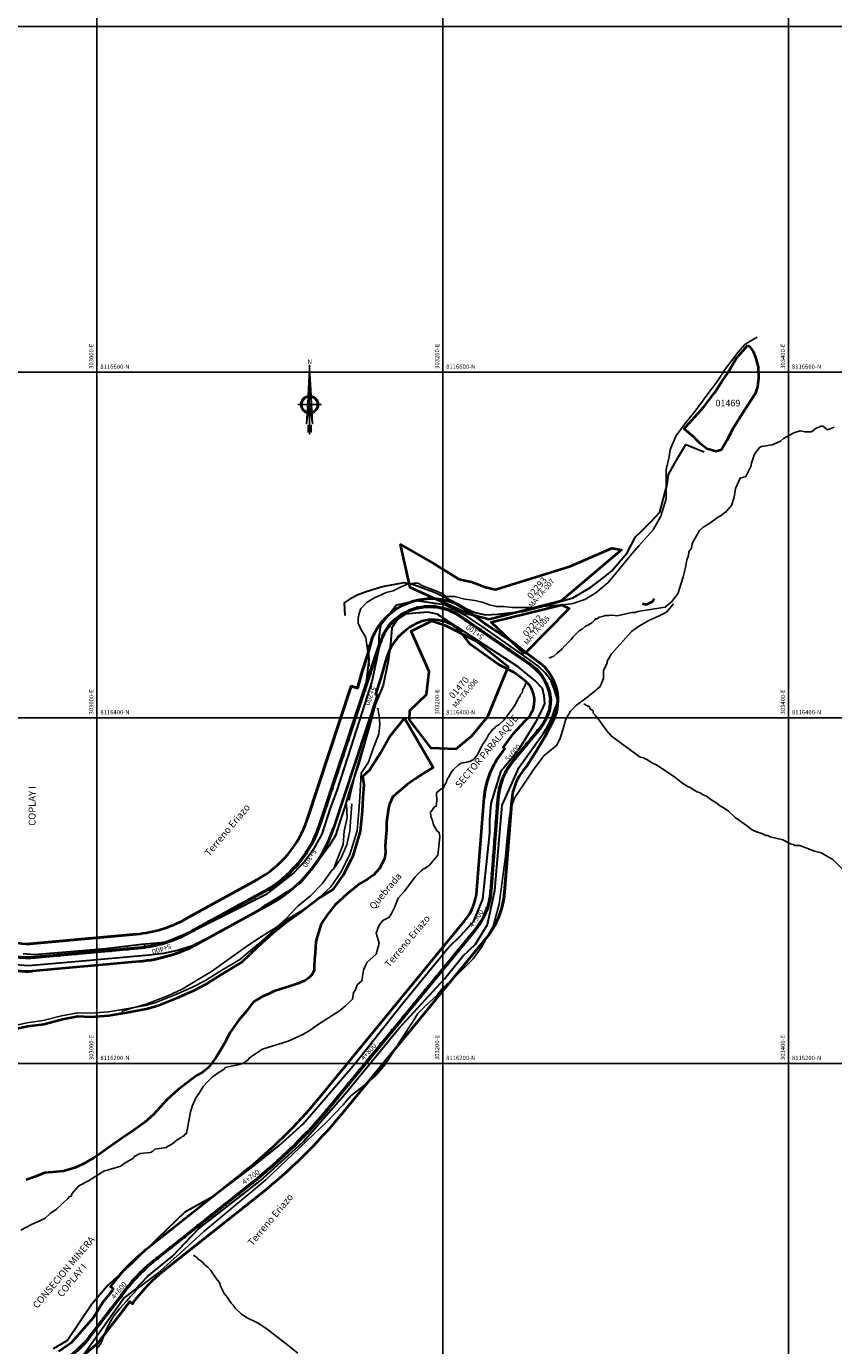
# Model space of a CAD drawing. Units: millimetres. Extents: x 229045 to 314040, y 8105558 to 8185122.
# Drawn here: x 302959 to 303426, y 8116037 to 8116800 of the extents above; entities that cross this region are included whole.
import ezdxf
from ezdxf.enums import TextEntityAlignment as Align

# ---------------------------------------------------------------- set-up
doc = ezdxf.new("R2010")
doc.units = ezdxf.units.MM
for name, color, linetype in [('ACEQUIA', 150, 'Continuous'), ('cgrid', 161, 'Continuous'), ('CODIGO', 181, 'Continuous'), ('coordenada', 161, 'Continuous'), ('ESTACA', 5, 'Continuous'), ('NORTE', 7, 'Continuous'), ('PROGRESIVA', 5, 'Continuous'), ('QUEBRADAS', 150, 'Continuous'), ('TOPONIMIA$GENERA', 7, 'Continuous'), ('U.C.', 1, 'Continuous')]:
    doc.layers.add(name, color=color, linetype=linetype)
for name, color, linetype, lineweight in [('canal', 4, 'Continuous', 30), ('CARRETERA EXISTENTE', 251, 'Continuous', 30), ('CASAS', 7, 'Continuous', 40), ('DERECHO DE VIA', 30, 'Continuous', 40), ('EJE DE LA CARRETERA', 18, 'Continuous', 50), ('LINDERO DEL PREDIO', 3, 'Continuous', 40), ('NOMBRE DE LA CONSECIONES MINERAS', 7, 'Continuous', 0)]:
    doc.layers.add(name, color=color, linetype=linetype, lineweight=lineweight)
doc.styles.add('ARIAL', font='arial.ttf')
doc.styles.add('GAP_E-Arial', font='arial.ttf')
doc.styles.get("Standard").update_dxf_attribs({"font": 'arial.ttf'})

# ---------------------------------------------------------------- blocks, each defined once
blk = doc.blocks.new('NORTE')
h = blk.add_hatch(color=256)
h.paths.add_polyline_path([(1632.77, 664.72), (1632.05, 651.53, -0.04248), (1632.77, 651.59)])
h.paths.add_polyline_path([(1632.77, 664.72), (1632.77, 651.59, -0.04248), (1633.49, 651.53)])
h = blk.add_hatch(color=256)
h.paths.add_polyline_path([(1629.11, 647.31), (1628.49, 647.31, 0.334582), (1631.59, 643.2), (1631.63, 643.84, -0.323811)], flags=17)
h.paths.add_polyline_path([(1632.2, 643.7, -0.040114), (1631.63, 643.84), (1631.59, 643.2, 0.030384), (1632.1, 643.09)])
h.paths.add_polyline_path([(1632.2, 643.7), (1632.1, 643.09, 0.039471), (1632.77, 643.04), (1632.77, 643.66, -0.039471)])
h.paths.add_polyline_path([(1632.77, 643.04, 0.039471), (1633.44, 643.09), (1633.34, 643.7, -0.039471), (1632.77, 643.66)])
h.paths.add_polyline_path([(1637.05, 647.31, 1), (1628.49, 647.31, 0.334565), (1631.59, 643.2), (1631.63, 643.84, -0.323795), (1629.11, 647.31, -1), (1636.43, 647.31, -0.323827), (1633.91, 643.84), (1633.95, 643.2, 0.334598)])
h.paths.add_polyline_path([(1633.91, 643.84), (1633.95, 643.2, 0.334582), (1637.05, 647.31), (1636.43, 647.31, -0.323811)], flags=17)
for p, q in [((1632.77, 633.01, -86.32), (1632.77, 666.35, -86.32)), ((1627.07, 647.31, -86.32), (1638.47, 647.31, -86.32))]:
    blk.add_line(p, q)
at = {"elevation": -86.32}
for points in [[(1632.05, 651.53), (1632.77, 664.72), (1633.49, 651.53)], [(1632.01, 650.89), (1631.32, 638.17), (1632.77, 647.31), (1634.22, 638.17), (1633.53, 650.89)]]:
    blk.add_lwpolyline(points, dxfattribs=at)
for points in [[(1632.5, 637.37), (1632.01, 637.37), (1632.01, 634.28), (1632.5, 634.28)], [(1633.04, 637.37), (1633.53, 637.37), (1633.53, 634.28), (1633.04, 634.28)]]:
    blk.add_lwpolyline(points, close=True, dxfattribs=at)
for radius in [4.28, 3.66]:
    blk.add_circle((1632.77, 647.31, -86.32), radius)
at = {"style": 'ARIAL'}
blk.add_text('N', height=2.32, dxfattribs=at).set_placement((1632.82, 666.69, -86.32), align=Align.CENTER)
blk = doc.blocks.new('AeccTickLine')
blk.add_line((0, -0.5), (0, 0.5))

msp = doc.modelspace()

# ---------------------------------------------------------------- linework, layer by layer
at = {"layer": 'ACEQUIA', "linetype": 'Continuous'}
for points in [[(303157.552, 8116430.006), (303157.302, 8116435.106), (303156.532, 8116439.436), (303156.022, 8116443.516), (303155.512, 8116446.566), (303154.242, 8116448.866), (303152.712, 8116451.416), (303151.182, 8116454.726), (303151.182, 8116457.276), (303151.442, 8116459.826), (303152.712, 8116463.386), (303156.282, 8116466.956), (303160.612, 8116469.506), (303167.232, 8116472.566), (303171.312, 8116473.586), (303175.642, 8116475.626), (303179.462, 8116477.406), (303183.292, 8116477.916), (303185.832, 8116477.916), (303187.872, 8116476.646), (303191.952, 8116475.116), (303196.022, 8116473.586), (303199.592, 8116472.056), (303201.882, 8116470.266), (303206.852, 8116470.266), (303212.712, 8116468.736), (303218.572, 8116467.976), (303222.902, 8116466.956), (303226.982, 8116465.426), (303231.052, 8116464.406), (303235.132, 8116464.406), (303240.232, 8116463.896), (303245.832, 8116463.896), (303252.452, 8116463.896), (303258.062, 8116464.406), (303274.752, 8116465.936), (303282.142, 8116468.486), (303288.512, 8116472.306), (303295.642, 8116478.426), (303300.742, 8116484.286), (303308.382, 8116493.716), (303313.482, 8116499.576), (303321.762, 8116508.746), (303326.092, 8116516.646), (303329.152, 8116526.846), (303329.152, 8116534.996), (303329.152, 8116543.666), (303330.932, 8116551.056), (303331.572, 8116555.136), (303334.882, 8116563.036), (303339.972, 8116570.166), (303346.602, 8116578.326), (303352.712, 8116586.736), (303358.832, 8116594.886), (303363.422, 8116601.766), (303370.682, 8116611.446), (303375.012, 8116616.296), (303381.892, 8116620.366)], [(302999.852, 8116034.886), (303002.522, 8116038.226), (303004.192, 8116043.066), (303005.702, 8116046.916), (303007.872, 8116050.756), (303010.042, 8116054.266), (303013.222, 8116058.276), (303016.892, 8116062.286), (303019.402, 8116065.126), (303024.922, 8116070.806), (303035.202, 8116078.746), (303048.242, 8116090.266), (303061.942, 8116102.796), (303097.632, 8116132.786), (303132.982, 8116166.286), (303142.432, 8116176.056), (303146.942, 8116181.236), (303154.962, 8116187.586), (303161.312, 8116193.096), (303166.832, 8116199.616), (303176.952, 8116215.406), (303182.462, 8116223.926), (303185.642, 8116228.936), (303189.812, 8116233.116), (303196.832, 8116239.626), (303199.762, 8116243.386), (303209.122, 8116252.076), (303217.642, 8116260.596), (303222.662, 8116267.606), (303226.002, 8116273.626), (303229.172, 8116279.476), (303232.602, 8116292.256), (303236.282, 8116319.826), (303237.372, 8116330.606), (303238.712, 8116343.136), (303239.712, 8116348.976), (303241.722, 8116353.996), (303246.062, 8116360.506), (303252.332, 8116369.776), (303258.522, 8116377.966), (303262.862, 8116381.806), (303265.872, 8116383.976), (303266.702, 8116385.816), (303267.872, 8116388.326), (303269.382, 8116393.166), (303271.222, 8116399.346), (303273.822, 8116403.936), (303277.332, 8116407.286), (303282.672, 8116411.296), (303288.022, 8116415.466), (303291.032, 8116418.146), (303293.032, 8116422.816), (303293.032, 8116427.666), (303295.042, 8116431.676), (303295.042, 8116432.846), (303297.712, 8116437.016), (303309.162, 8116449.966), (303313.842, 8116453.306), (303319.522, 8116456.476), (303324.872, 8116458.816), (303329.392, 8116461.156), (303333.492, 8116466.086)], [(303248.122, 8116420.136), (303247.032, 8116417.626), (303246.292, 8116416.366), (303245.972, 8116414.636), (303245.072, 8116413.646), (303244.742, 8116412.756), (303243.822, 8116411.486), (303241.472, 8116407.076), (303240.182, 8116405.126), (303235.302, 8116398.736), (303232.672, 8116396.116), (303231.662, 8116395.696), (303230.652, 8116394.996), (303229.562, 8116393.646), (303228.872, 8116393.196), (303228.212, 8116392.266), (303226.782, 8116390.816), (303224.662, 8116386.976), (303223.102, 8116384.686), (303220.432, 8116379.356), (303219.172, 8116377.446), (303217.942, 8116376.206), (303216.082, 8116374.976), (303214.012, 8116374.296), (303210.652, 8116373.736), (303209.062, 8116372.796), (303206.322, 8116370.066), (303204.772, 8116368.176), (303203.832, 8116366.046), (303202.632, 8116364.456), (303202.042, 8116362.466), (303200.882, 8116360.696), (303200.502, 8116359.436), (303198.882, 8116358.706), (303197.732, 8116357.826), (303196.692, 8116356.776), (303196.322, 8116356.616), (303196.552, 8116351.936), (303196.252, 8116348.846), (303195.312, 8116348.626), (303193.302, 8116345.806), (303192.932, 8116345.506), (303193.202, 8116342.996), (303194.092, 8116340.556), (303194.742, 8116338.056), (303196.862, 8116334.486), (303198.032, 8116333.706), (303198.382, 8116331.236), (303197.122, 8116320.626), (303192.302, 8116314.876), (303189.922, 8116313.076), (303188.702, 8116312.446), (303187.542, 8116311.586), (303184.032, 8116308.106), (303177.812, 8116299.806), (303174.332, 8116295.656), (303172.122, 8116290.356), (303170.132, 8116286.386), (303168.912, 8116284.496), (303166.062, 8116283.116), (303165.172, 8116282.526), (303163.012, 8116279.756), (303161.552, 8116275.376), (303163.332, 8116269.726), (303161.452, 8116263.226), (303156.052, 8116258.526), (303154.242, 8116253.966), (303153.262, 8116247.836), (303150.482, 8116245.496), (303149.302, 8116242.306), (303148.382, 8116241.006), (303147.862, 8116237.186), (303143.992, 8116233.596), (303140.342, 8116230.576), (303127.532, 8116222.346), (303123.262, 8116219.296), (303119.032, 8116216.876), (303114.832, 8116214.786), (303110.602, 8116212.976), (303095.692, 8116208.346), (303088.272, 8116203.316), (303087.282, 8116201.936), (303084.392, 8116200.056), (303081.582, 8116199.146), (303074.242, 8116197.656), (303073.532, 8116196.736), (303069.552, 8116194.276), (303066.582, 8116192.186), (303064.072, 8116189.686), (303061.402, 8116186.686), (303059.142, 8116182.846), (303057.172, 8116180.056), (303055.322, 8116175.786), (303054.102, 8116172.126), (303051.872, 8116159.576), (303051.032, 8116159.206), (303050.092, 8116158.046), (303049.252, 8116157.716), (303048.502, 8116157.046), (303046.382, 8116155.826), (303043.312, 8116153.386), (303043.312, 8116153.386), (303040.532, 8116151.716), (303040.282, 8116151.336), (303033.432, 8116150.366), (303032.422, 8116149.206), (303031.092, 8116148.546), (303025.012, 8116147.896), (303021.592, 8116146.196), (303021.282, 8116145.436), (303015.852, 8116142.096), (303013.862, 8116140.666), (303004.092, 8116137.676), (302995.192, 8116132.066), (302989.462, 8116129.186), (302985.562, 8116124.626), (302985.082, 8116123.266), (302983.892, 8116122.876), (302983.102, 8116121.826), (302976.692, 8116115.696), (302972.912, 8116113.146), (302970.142, 8116110.426), (302967.092, 8116108.876), (302962.622, 8116106.956), (302955.992, 8116103.626)], [(302951.882, 8116221.826), (302959.512, 8116223.556), (302968.882, 8116224.806), (302979.592, 8116227.546), (302988.892, 8116229.356), (302996.532, 8116229.096), (303006.732, 8116229.836), (303016.902, 8116231.566), (303028.072, 8116233.556), (303034.132, 8116235.256), (303045.662, 8116239.956), (303054.832, 8116243.916), (303054.832, 8116243.916), (303062.722, 8116248.106), (303070.702, 8116253.096), (303082.742, 8116260.276), (303093.602, 8116269.426), (303102.152, 8116277.206), (303110.312, 8116283.586), (303119.482, 8116289.106), (303127.342, 8116294.996), (303135.372, 8116302.296), (303140.932, 8116310.266), (303146.302, 8116320.996), (303150.582, 8116334.656), (303151.562, 8116346.186), (303152.052, 8116354.186), (303152.542, 8116361.236), (303152.832, 8116368.076), (303157.172, 8116374.446), (303159.712, 8116382.346), (303163.032, 8116390.496), (303163.542, 8116396.366), (303163.282, 8116400.946), (303162.522, 8116405.536)]]:
    msp.add_lwpolyline(points, dxfattribs=at)
at = {"layer": 'ACEQUIA'}
for points in [[(303014.279, 8116230.197, 2523.823), (303020.212, 8116231.952, 2523.823), (303028.481, 8116234.277, 2523.823), (303041.49, 8116239.339, 2523.823), (303049.293, 8116243.016, 2523.823), (303058.234, 8116248.413, 2523.823), (303066.298, 8116253.302, 2523.823), (303079.263, 8116262.416, 2523.823), (303087.835, 8116268.77, 2523.823), (303095.244, 8116273.483, 2523.823), (303103.819, 8116278.835, 2523.823), (303109.505, 8116283.879, 2523.823), (303116.28, 8116290.964, 2523.823), (303123.528, 8116296.976, 2523.823), (303130.339, 8116304.028, 2523.823), (303136.001, 8116312.017, 2523.823), (303136.909, 8116312.513, 2523.823), (303139.383, 8116319.098, 2523.823), (303142.345, 8116326.831, 2523.823), (303143.104, 8116334.52, 2523.823), (303144.784, 8116342.379, 2523.823), (303144.319, 8116349.969, 2523.823)], [(303136.909, 8116312.513, 2523.823), (303141.029, 8116318.57, 2523.823), (303144.506, 8116326.455, 2523.823), (303146.204, 8116334.507, 2523.823), (303146.893, 8116342.527, 2523.823), (303147.357, 8116350.247, 2523.823)]]:
    msp.add_polyline3d(points, dxfattribs=at)
at = {"layer": 'canal'}
for points in [[(303143.608, 8116459.204, 2523.823), (303143.146, 8116466.672, 2523.823), (303147.915, 8116469.737, 2523.823), (303150.471, 8116471.22, 2523.823), (303156.249, 8116473.338, 2523.823), (303163.309, 8116475.54, 2523.823), (303165.169, 8116475.946, 2523.823), (303177.66, 8116478.427, 2523.823), (303183.604, 8116477.004, 2523.823), (303188.988, 8116475.14, 2523.823), (303194.733, 8116472.983, 2523.823), (303199.884, 8116470.668, 2523.823), (303208.772, 8116465.993, 2523.823), (303213.056, 8116463.565, 2523.823), (303218.63, 8116461.082, 2523.823), (303224.836, 8116459.67, 2523.823), (303231.831, 8116460.037, 2523.823), (303239.967, 8116460.952, 2523.823), (303246.313, 8116461.584, 2523.823), (303253.111, 8116463.278, 2523.823), (303263.962, 8116466.113, 2523.823), (303275.218, 8116469.551, 2523.823), (303285.516, 8116475.365, 2523.823), (303292.708, 8116481.064, 2523.823), (303297.582, 8116484.905, 2523.823), (303306.768, 8116495.424, 2523.823), (303311.497, 8116504.837, 2523.823), (303315.196, 8116508.231, 2523.823), (303320.559, 8116513.655, 2523.823), (303325.497, 8116518.969, 2523.823), (303327.542, 8116526.325, 2523.823), (303329.878, 8116535.114, 2523.823), (303330.602, 8116540.923, 2523.823), (303336.049, 8116550.431, 2523.823), (303340.528, 8116558.272, 2523.823), (303351.158, 8116553.94, 2523.823)], [(303155.926, 8116420.74, 2523.823), (303156.673, 8116427.305, 2523.823), (303157.55, 8116433.844, 2523.823), (303157.534, 8116434.656, 2523.823), (303156.886, 8116440.103, 2523.823), (303156.759, 8116442.205, 2523.823)], [(303145.891, 8116352.316, 2523.823), (303146.831, 8116356.951, 2523.823), (303148.962, 8116365.961, 2523.823), (303152.449, 8116377.846, 2523.823), (303154.6, 8116384.393, 2523.823), (303159.724, 8116403.429, 2523.823)]]:
    msp.add_polyline3d(points, dxfattribs=at)
at = {"layer": 'CARRETERA EXISTENTE'}
for points in [[(302992.161, 8116031.412, 2565.2), (303015.32, 8116064.087, 2564.906), (303021.82, 8116068.776, 2564.848), (303029.486, 8116077, 2565.2), (303043.739, 8116088.471, 2566), (303058.797, 8116104.28, 2565.686), (303094.42, 8116132.073, 0), (303119.012, 8116154.497, 2566.6), (303143.654, 8116182.427, 2567.532), (303174.388, 8116220.136, 2568.6), (303200.984, 8116249.024, 2569.4), (303211.672, 8116262.122, 0), (303219.005, 8116269.124, 2570.4), (303225.817, 8116280.466, 2570.678), (303230.063, 8116300.078, 2571.2), (303234.475, 8116349.544, 2572.639), (303244.316, 8116371.405, 2573.2), (303257.947, 8116390.496, 2573.6), (303260.502, 8116394.398, 2573.6), (303263.286, 8116400.373, 2573.6), (303264.677, 8116404.433, 2573.6), (303266.207, 8116408.341, 2573.293), (303266.343, 8116410.655, 2573), (303264.735, 8116416.219, 2573), (303262.711, 8116421.443, 2572.8), (303259.523, 8116425.945, 0), (303254.946, 8116430.062, 2572.8), (303248.69, 8116434.714, 2572.907), (303223.891, 8116452.208, 2574.4), (303213.522, 8116459.024, 2574.81), (303200.965, 8116465.405, 2575.4), (303184.876, 8116467.828, 2576.2), (303173.33, 8116465.164, 2576.454), (303164.079, 8116453.401, 2576.8), (303163.007, 8116446.697, 2577), (303162.854, 8116439.043, 2577.088), (303158.986, 8116421.008, 0), (303154.674, 8116407.842, 2579), (303146.822, 8116383.01, 2580), (303138.723, 8116358.053, 2581.6), (303134.958, 8116347.731, 2582), (303130.067, 8116332.648, 2583.4), (303124.696, 8116323.039, 2584.227), (303120.076, 8116316.951, 2584.6), (303113.821, 8116310.437, 2585.453), (303097.44, 8116297.671, 2586.61), (303075.342, 8116286.376, 2588), (303058.427, 8116277.874, 2589), (303039.45, 8116270.119, 2590.4), (303025.827, 8116268.847, 0), (303005.102, 8116266.432, 2592.8), (302980.192, 8116264.315, 2594.6), (302972.893, 8116263.61, 2594.6), (302963.963, 8116262.896, 2594.6), (302957.294, 8116263.491, 2594.6)], [(302974.991, 8116035.116, 2564.178), (302982.787, 8116039.73, 2564.033), (302997.086, 8116060.971, 2564.6), (303005.907, 8116071.292, 2564.929), (303020.568, 8116084.449, 2565.4), (303035.326, 8116098.982, 2565.2), (303051.311, 8116114.353, 2566.2), (303068.672, 8116124.007, 2566.09), (303090.711, 8116140.705, 2566.2), (303105.382, 8116152.541, 2566.4), (303119.361, 8116165.127, 2566.8), (303130.235, 8116177.751, 2567.2), (303149.139, 8116199.88, 2567.691), (303176.877, 8116234.981, 2569), (303203.154, 8116266.916, 2569.8), (303210.56, 8116274.03, 2569.8), (303218.023, 8116282.471, 2570.2), (303223.263, 8116295.058, 2570.8), (303227.334, 8116333.48, 2572.2), (303227.246, 8116340.915, 2572.324), (303227.97, 8116350.437, 2573), (303233.888, 8116369.416, 2573.6), (303244.431, 8116382.281, 2573), (303254.132, 8116398.012, 2572.8), (303257.429, 8116404.621, 2572.6), (303258.974, 8116408.382, 2572.53), (303258.615, 8116412.773, 2572.398), (303257.688, 8116416.947, 2572.435), (303253.362, 8116421.687, 2572.4), (303243.614, 8116429.477, 2573.189), (303196.794, 8116459.975, 2575.4), (303191.331, 8116461.153, 2575.6), (303184.286, 8116460.626, 2575.832), (303178.528, 8116460.049, 2576), (303174.313, 8116457.403, 2576), (303170.552, 8116451.989, 2576.2), (303169.823, 8116442.668, 2577), (303168.433, 8116432.765, 2577.6), (303165.491, 8116418.853, 2578.4), (303161.019, 8116407.563, 2578.977), (303157.333, 8116394.091, 2579.6), (303151.418, 8116373.602, 2580.4), (303145.881, 8116357.271, 2581.8), (303143.181, 8116347.959, 2582.2), (303140.484, 8116339.776, 2583.065), (303137.914, 8116331.898, 2583.8), (303134.391, 8116326.055, 2583.8), (303129.77, 8116319.51, 2584.6), (303124.939, 8116312.829, 2584.6), (303118.23, 8116304.765, 2585.6), (303110.049, 8116299.422, 2585.6), (303103.162, 8116294.833, 2585.6), (303096.546, 8116291.054, 2585.6), (303088.439, 8116285.645, 2587.4), (303075.334, 8116278.348, 2588.193), (303055.2, 8116268.078, 2590.043), (303046.549, 8116265.389, 2590.6), (303038.452, 8116263.722, 2590.6), (303030.236, 8116262.651, 2590.6), (302985.074, 8116258.721, 2594), (302960.39, 8116256.589, 2595.6), (302950.269, 8116257.303, 2597)]]:
    msp.add_polyline3d(points, dxfattribs=at)
at = {"layer": 'CASAS'}
msp.add_lwpolyline([(303315.586, 8116466.294), (303317.383, 8116465.659), (303319.033, 8116466.204), (303321.418, 8116467.277), (303322.332, 8116469.002)], dxfattribs=at)
at = {"layer": 'cgrid'}
for p, q in [((303000, 8112139.356), (303000, 8141558.947)), ((303200, 8112139.356), (303200, 8141558.947)), ((303400, 8112139.356), (303400, 8141558.947)), ((291508.773, 8116800), (307279.902, 8116800)), ((291508.773, 8116600), (307279.902, 8116600)), ((291508.773, 8116400), (307279.902, 8116400)), ((291508.773, 8116200), (307279.902, 8116200))]:
    msp.add_line(p, q, dxfattribs=at)
at = {"layer": 'DERECHO DE VIA'}
for p, q in [((303216.321, 8116460.621, 2451.678), (303207.102, 8116466.329, 2451.678)), ((303224.383, 8116454.696, 2451.678), (303216.321, 8116460.621, 2451.678)), ((303232.582, 8116448.97, 2451.678), (303224.383, 8116454.696, 2451.678)), ((303159.185, 8116446.08, 2451.678), (303156.519, 8116436.346, 2451.678)), ((303216.023, 8116442.52, 2451.678), (303209.517, 8116450.712, 2451.678)), ((303209.517, 8116450.712, 2451.678), (303209.517, 8116450.712, 2451.678)), ((303241.022, 8116443.595, 2451.678), (303232.582, 8116448.97, 2451.678)), ((303156.519, 8116436.346, 2451.678), (303153.378, 8116426.852, 2451.678)), ((303224.119, 8116436.645, 2451.678), (303216.023, 8116442.52, 2451.678)), ((303232.363, 8116430.985, 2451.678), (303224.119, 8116436.645, 2451.678)), ((303248.86, 8116437.344, 2451.678), (303241.022, 8116443.595, 2451.678)), ((303257.402, 8116430.842, 2451.678), (303248.86, 8116437.344, 2451.678)), ((303166.973, 8116432.888, 2451.678), (303164.173, 8116423.281, 2451.678)), ((303241.246, 8116426.256, 2451.678), (303232.363, 8116430.985, 2451.678)), ((303153.378, 8116426.852, 2451.678), (303150.636, 8116417.226, 2451.678)), ((303164.173, 8116423.281, 2451.678), (303161.07, 8116413.774, 2451.678)), ((303247.936, 8116421.287, 2451.678), (303241.246, 8116426.256, 2451.678)), ((303147.133, 8116418.385, 2451.678), (303121.583, 8116341.152, 2451.678)), ((303150.636, 8116417.226, 2451.678), (303147.133, 8116418.385, 2451.678)), ((303161.07, 8116413.774, 2451.678), (303162.323, 8116413.36, 2451.678)), ((303162.323, 8116413.36, 2451.678), (303136.774, 8116336.127, 2451.678)), ((303240.939, 8116390.894, 2451.678), (303247.665, 8116398.312, 2451.678)), ((303259.008, 8116389.04, 2451.678), (303264.318, 8116399.063, 2451.678)), ((303264.318, 8116399.063, 2451.678), (303264.318, 8116399.063, 2451.678)), ((303234.956, 8116382.868, 2451.678), (303240.939, 8116390.894, 2451.678)), ((303235.991, 8116382.022, 2451.678), (303234.956, 8116382.868, 2451.678)), ((303253.934, 8116380.272, 2451.678), (303259.008, 8116389.04, 2451.678)), ((303234.625, 8116380.351, 2451.678), (303235.991, 8116382.022, 2451.678)), ((303248.434, 8116371.853, 2451.678), (303253.934, 8116380.272, 2451.678)), ((303247.013, 8116370.225, 2451.678), (303248.38, 8116371.897, 2451.678)), ((303248.38, 8116371.897, 2451.678), (303248.434, 8116371.853, 2451.678)), ((303219.803, 8116300.335, 2451.678), (303223.933, 8116353.68, 2451.678)), ((303235.755, 8116299.1, 2451.678), (303239.886, 8116352.444, 2451.678)), ((303092.549, 8116306.271, 2451.678), (303051.091, 8116283.519, 2451.678)), ((303100.247, 8116292.245, 2451.678), (303058.788, 8116269.492, 2451.678)), ((303128.68, 8116180.322, 2451.678), (303212.624, 8116282.491, 2451.678)), ((303022.939, 8116274.932, 2451.678), (302961.228, 8116269.348, 2451.678)), ((303141.042, 8116170.165, 2451.678), (303224.986, 8116272.334, 2451.678)), ((303024.381, 8116258.997, 2451.678), (302962.67, 8116253.413, 2451.678)), ((303028.401, 8116092.299, 2451.678), (303084.783, 8116137.125, 2451.678)), ((303038.358, 8116079.775, 2451.678), (303094.74, 8116124.601, 2451.678)), ((303007.803, 8116070.685, 2451.678), (303009.238, 8116072.596, 2451.678)), ((303009.541, 8116069.402, 2451.678), (303007.803, 8116070.685, 2451.678)), ((303003.296, 8116061.589, 2451.678), (303009.541, 8116069.402, 2451.678)), ((303012.865, 8116054.264, 2451.678), (303018.977, 8116062.25, 2451.678)), ((303018.977, 8116062.25, 2451.678), (303020.554, 8116061.019, 2451.678)), ((303020.554, 8116061.019, 2451.678), (303022.034, 8116062.991, 2451.678)), ((302998.052, 8116053.01, 2451.678), (303003.296, 8116061.589, 2451.678)), ((302991.505, 8116045.428, 2451.678), (302998.052, 8116053.01, 2451.678)), ((303006.786, 8116046.324, 2451.678), (303012.865, 8116054.264, 2451.678)), ((302985.434, 8116038.673, 2451.678), (302991.505, 8116045.428, 2451.678)), ((303000.708, 8116038.383, 2451.678), (303006.786, 8116046.324, 2451.678)), ((302978.006, 8116033.543, 2451.678), (302985.434, 8116038.673, 2451.678)), ((302992.39, 8116031.282, 2451.678), (303000.708, 8116038.383, 2451.678))]:
    msp.add_line(p, q, dxfattribs=at)
at = {"layer": 'DERECHO DE VIA', "elevation": 2451.678}
for points in [[(302937.311, 8116292.95, 0.4640704), (302961.228, 8116269.348), (303022.939, 8116274.932, 0.1032865), (303051.091, 8116283.519), (303092.549, 8116306.271, 0.1895736), (303121.583, 8116341.152), (303147.133, 8116418.385), (303150.636, 8116417.226), (303153.378, 8116426.852), (303156.519, 8116436.346), (303159.185, 8116446.08, -0.4124934), (303207.102, 8116466.329), (303216.321, 8116460.621), (303224.383, 8116454.696), (303232.582, 8116448.97), (303241.022, 8116443.595), (303248.86, 8116437.344), (303257.402, 8116430.842, -0.321217), (303264.318, 8116399.063), (303264.318, 8116399.063), (303259.008, 8116389.04), (303253.934, 8116380.272), (303248.434, 8116371.853), (303248.38, 8116371.897), (303247.013, 8116370.225, 0.1531706), (303239.886, 8116352.444), (303235.755, 8116299.1, -0.1538243), (303224.986, 8116272.334), (303141.042, 8116170.165, -0.0528751), (303094.74, 8116124.601), (303038.358, 8116079.775, 0.063883), (303022.034, 8116062.991), (303020.554, 8116061.019), (303018.977, 8116062.25), (303012.865, 8116054.264), (303006.786, 8116046.324), (303000.708, 8116038.383), (302992.39, 8116031.282)], [(302978.006, 8116033.543), (302985.434, 8116038.673), (302991.505, 8116045.428), (302998.052, 8116053.01), (303003.296, 8116061.589), (303009.541, 8116069.402), (303007.803, 8116070.685), (303009.238, 8116072.596, -0.063883), (303028.401, 8116092.299), (303084.783, 8116137.125, 0.0528751), (303128.68, 8116180.322), (303212.624, 8116282.491, 0.1538243), (303219.803, 8116300.335), (303223.933, 8116353.68, -0.1531706), (303234.625, 8116380.351), (303235.991, 8116382.022), (303234.956, 8116382.868), (303240.939, 8116390.894), (303247.665, 8116398.312, 0.4613639), (303247.936, 8116421.287), (303241.246, 8116426.256), (303232.363, 8116430.985), (303224.119, 8116436.645), (303216.023, 8116442.52), (303209.517, 8116450.712), (303209.517, 8116450.712, 0.3630759), (303180.952, 8116452.437, 0.1952214), (303166.973, 8116432.888), (303164.173, 8116423.281), (303161.07, 8116413.774), (303162.323, 8116413.36), (303136.774, 8116336.127, -0.1895736), (303100.247, 8116292.245), (303058.788, 8116269.492, -0.1032865), (303024.381, 8116258.997), (302962.67, 8116253.413, -0.4640704), (302921.358, 8116294.18)]]:
    msp.add_lwpolyline(points, format="xyb", dxfattribs=at)
at = {"layer": 'DERECHO DE VIA'}
for centre, radius, start, end in [((303193.327, 8116432.105, 2451.678), 36.892, 68.075533, 157.738839), ((303198.043, 8116425.443, 2451.678), 31.95, 122.34074, 166.526458), ((303194.203, 8116434.498, 2451.678), 22.302, 46.633663, 126.452627), ((303238.679, 8116410.124, 2451.678), 27.924, 336.66288, 47.894476), ((303238.001, 8116409.915, 2451.678), 15.1, 309.79087, 48.858457), ((303271.79, 8116349.974, 2451.678), 48, 140.73924, 175.572634), ((303271.79, 8116349.974, 2451.678), 32, 140.73924, 175.572634), ((303062.72, 8116360.624, 2451.678), 62, 298.757812, 341.695359), ((303062.72, 8116360.624, 2451.678), 78, 298.757812, 341.695359), ((303187.899, 8116302.805, 2451.678), 32, 320.592883, 355.572634), ((303187.899, 8116302.805, 2451.678), 48, 320.592883, 355.572634), ((302959.245, 8116291.259, 2451.678), 38, 175.591456, 275.169936), ((302959.245, 8116291.259, 2451.678), 22, 175.591456, 275.169936), ((303016.451, 8116346.639, 2451.678), 72, 275.169936, 298.757812), ((303016.451, 8116346.639, 2451.678), 88, 275.169936, 298.757812), ((302903.064, 8116365.691, 2451.678), 292, 308.486069, 320.592883), ((302903.064, 8116365.691, 2451.678), 308, 308.486069, 320.592883), ((303095.612, 8116007.761, 2451.678), 108, 128.486069, 143.107108), ((303095.612, 8116007.761, 2451.678), 92, 128.486069, 143.107108)]:
    msp.add_arc(centre, radius, start, end, dxfattribs=at)
at = {"layer": 'EJE DE LA CARRETERA'}
msp.add_lwpolyline([(302929.334, 8116293.565, 0.4640704), (302961.949, 8116261.381), (303023.66, 8116266.964, 0.1032865), (303054.94, 8116276.506), (303096.398, 8116299.258, 0.1895736), (303129.178, 8116338.639), (303164.008, 8116443.925, -0.4995094), (303209.471, 8116459.234), (303251.008, 8116430.713, -0.2230811), (303262.309, 8116410.485, -0.1728775), (303256.666, 8116394.676), (303240.819, 8116375.288, 0.1531706), (303231.91, 8116353.062), (303227.779, 8116299.718, -0.1538243), (303218.805, 8116277.412), (303134.861, 8116175.243, -0.0528751), (303089.762, 8116130.863), (303033.379, 8116086.037, 0.063883), (303015.636, 8116067.793), (303014.179, 8116065.852), (302995.784, 8116041.821, -0.0875089), (302980.433, 8116027.723)], format="xyb", dxfattribs=at)
at = {"layer": 'LINDERO DEL PREDIO', "flags": 128}
for points in [[(303376.556, 8116615.771), (303377.578, 8116614.751), (303379.631, 8116612.022), (303380.992, 8116608.612), (303382.352, 8116603.154), (303382.699, 8116596.675), (303382.006, 8116591.566), (303380.654, 8116587.467), (303373.488, 8116576.569), (303367.7, 8116567.361), (303364.286, 8116560.543), (303361.219, 8116555.084), (303358.151, 8116554.064), (303352.701, 8116555.764), (303348.949, 8116558.843), (303344.859, 8116562.932), (303339.739, 8116567.361), (303342.13, 8116570.091), (303350.994, 8116579.979), (303357.129, 8116588.157), (303361.219, 8116594.285), (303364.97, 8116599.744), (303369.736, 8116607.933)], [(303226.872, 8116457.005), (303215.088, 8116460.015), (303181.141, 8116475.541), (303175.567, 8116500.376), (303195.117, 8116489.128), (303209.3, 8116480.2), (303216.622, 8116478.801), (303224.835, 8116475.611), (303230.467, 8116474.331), (303273.897, 8116487.779), (303297.908, 8116498.156), (303303.317, 8116497.317), (303268.331, 8116467.643)], [(303247.288, 8116437.1), (303228.051, 8116455.336), (303268.908, 8116465.384), (303273.146, 8116463.294)], [(303237.855, 8116429.761), (303225.833, 8116400.668), (303216.573, 8116389.36), (303207.585, 8116381.842), (303193.378, 8116382.532), (303180.795, 8116398.818), (303180.976, 8116404.207), (303190.557, 8116413.625), (303192.124, 8116426.932), (303181.833, 8116450.277), (303193.724, 8116456.225), (303201.269, 8116453.726), (303219.475, 8116444.468)]]:
    msp.add_lwpolyline(points, close=True, dxfattribs=at)
msp.add_lwpolyline([(302952.1, 8116219.807), (302959.859, 8116221.566), (302969.259, 8116222.816), (302980.028, 8116225.576), (302989.049, 8116227.325), (302996.569, 8116227.075), (303006.967, 8116227.825), (303017.233, 8116229.575), (303028.513, 8116231.584), (303034.78, 8116233.334), (303046.423, 8116238.093), (303055.699, 8116242.092), (303063.714, 8116246.351), (303071.737, 8116251.36), (303083.891, 8116258.619), (303093.324, 8116267.717), (303101.842, 8116275.475), (303109.857, 8116281.953), (303117.616, 8116287.472), (303127.767, 8116295.241), (303136.878, 8116300.94), (303142.642, 8116309.208), (303148.15, 8116320.225), (303152.545, 8116334.242), (303153.543, 8116346.01), (303154.046, 8116354.028), (303154.54, 8116361.296), (303153.79, 8116366.305), (303157.682, 8116369.814), (303163.94, 8116379.822), (303169.201, 8116389.09), (303177.826, 8116399.838), (303194.466, 8116371.374), (303189.04, 8116368.035), (303184.035, 8116364.696), (303179.352, 8116361.526), (303174.346, 8116357.177), (303171.172, 8116354.338), (303169.16, 8116350.169), (303168.583, 8116347.829), (303168.08, 8116343.66), (303167.585, 8116339.651), (303167.412, 8116335.142), (303167.082, 8116330.973), (303166.744, 8116325.804), (303166.917, 8116321.965), (303166.241, 8116318.456), (303163.495, 8116312.947), (303160.156, 8116309.268), (303156.816, 8116306.928), (303151.844, 8116303.929), (303144.827, 8116298.17), (303137.818, 8116291.911), (303133.308, 8116286.153), (303129.795, 8116280.894), (303127.412, 8116273.385), (303126.662, 8116270.376), (303126.414, 8116267.127), (303126.167, 8116263.868), (303125.911, 8116260.108), (303125.664, 8116256.349), (303125.664, 8116254.09), (303124.411, 8116251.59), (303122.654, 8116249.591), (303120.403, 8116248.081), (303116.396, 8116246.331), (303111.135, 8116244.582), (303106.122, 8116243.082), (303102.617, 8116241.822), (303099.368, 8116240.323), (303095.856, 8116238.823), (303092.846, 8116237.073), (303090.463, 8116235.574), (303086.464, 8116230.315), (303081.954, 8116224.806), (303076.948, 8116217.798), (303073.939, 8116212.029), (303070.929, 8116206.77), (303068.925, 8116203.761), (303066.419, 8116200.262), (303064.415, 8116197.502), (303061.405, 8116195.252), (303058.404, 8116193.503), (303054.899, 8116190.993), (303046.753, 8116184.735), (303040.494, 8116178.976), (303032.727, 8116170.468), (303027.466, 8116165.959), (303021.455, 8116161.44), (303014.19, 8116156.681), (303006.547, 8116151.172), (303002.284, 8116148.173), (302998.284, 8116145.413), (302992.265, 8116141.914), (302987.26, 8116139.655), (302980.746, 8116137.655), (302974.487, 8116137.155), (302969.606, 8116136.655), (302964.601, 8116134.656), (302959.084, 8116132.646)], dxfattribs=at)
at = {"layer": 'QUEBRADAS', "linetype": 'Continuous'}
for points in [[(303391.532, 8116558.356), (303395.392, 8116560.126), (303397.022, 8116561.756), (303399.192, 8116562.846), (303402.992, 8116565.016), (303406.792, 8116566.096), (303409.502, 8116565.556), (303413.302, 8116565.556), (303416.012, 8116567.726), (303417.642, 8116568.266), (303418.732, 8116568.816), (303419.812, 8116568.816), (303422.532, 8116566.636), (303426.472, 8116568.236)], [(303261.552, 8116434.476), (303261.872, 8116434.766), (303264.352, 8116435.736), (303266.102, 8116437.496), (303269.132, 8116439.906), (303270.682, 8116441.756), (303274.302, 8116445.386), (303275.302, 8116446.706), (303278.882, 8116450.286), (303280.712, 8116451.346), (303282.642, 8116453.086), (303284.272, 8116453.766), (303286.202, 8116455.006), (303288.042, 8116456.676), (303288.422, 8116457.326), (303289.352, 8116457.376), (303290.542, 8116458.256), (303292.452, 8116458.596), (303294.162, 8116459.166), (303296.062, 8116459.186), (303297.962, 8116459.476), (303300.812, 8116459.106), (303309.452, 8116461.006), (303311.282, 8116461.016), (303312.852, 8116461.616), (303313.982, 8116461.676), (303328.742, 8116464.056), (303332.512, 8116467.316), (303336.002, 8116471.706), (303339.092, 8116481.576), (303340.272, 8116486.296), (303341.182, 8116491.186), (303342.112, 8116494.006), (303342.422, 8116496.106), (303343.912, 8116498.206), (303344.252, 8116500.986), (303348.462, 8116508.526), (303350.392, 8116510.166), (303354.422, 8116512.646), (303359.572, 8116516.296), (303361.062, 8116517.186), (303363.432, 8116518.966), (303363.762, 8116519.016), (303364.382, 8116519.906), (303367.062, 8116522.876), (303368.632, 8116527.796), (303369.282, 8116532.756), (303372.002, 8116538.786), (303375.372, 8116539.736), (303378.432, 8116545.846), (303378.432, 8116546.806), (303380.282, 8116552.586), (303383.272, 8116556.476), (303384.362, 8116557.066), (303390.482, 8116558.016), (303391.532, 8116558.356)], [(303281.582, 8116407.956), (303281.932, 8116407.926), (303283.922, 8116406.786), (303284.622, 8116406.696), (303285.352, 8116405.266), (303286.982, 8116404.036), (303287.062, 8116402.796), (303288.242, 8116401.606), (303290.582, 8116398.676), (303294.882, 8116392.556), (303297.622, 8116389.516), (303314.112, 8116377.226), (303316.312, 8116376.836), (303316.692, 8116376.526), (303318.152, 8116375.926), (303321.742, 8116373.546), (303323.582, 8116372.906), (303334.282, 8116365.786), (303338.072, 8116362.646), (303341.422, 8116360.406), (303343.502, 8116359.616), (303345.362, 8116358.096), (303347.122, 8116357.226), (303348.892, 8116356.626), (303350.722, 8116355.436), (303352.602, 8116354.766), (303355.552, 8116352.416), (303358.592, 8116350.576), (303360.102, 8116349.366), (303362.822, 8116347.856), (303365.362, 8116345.946), (303369.162, 8116342.426), (303376.292, 8116337.366), (303378.522, 8116335.496), (303380.862, 8116334.316), (303384.552, 8116333.076), (303386.872, 8116331.916), (303388.102, 8116331.876), (303389.422, 8116331.256), (303396.632, 8116329.456), (303401.232, 8116327.136), (303402.662, 8116326.736), (303403.772, 8116326.186), (303406.612, 8116326.126), (303414.972, 8116322.906), (303418.802, 8116321.856), (303425.672, 8116318.076), (303431.622, 8116312.086)], [(303055.892, 8116089.066), (303057.722, 8116087.836), (303058.372, 8116086.906), (303059.592, 8116086.286), (303061.012, 8116085.146), (303062.242, 8116083.636), (303064.102, 8116082.066), (303065.982, 8116080.176), (303069.032, 8116075.606), (303070.842, 8116073.196), (303071.742, 8116070.786), (303073.702, 8116066.926), (303075.482, 8116064.576), (303077.562, 8116061.296), (303078.752, 8116060.096), (303080.092, 8116058.156), (303083.482, 8116055.086), (303086.522, 8116053.056), (303092.832, 8116049.876), (303097.662, 8116046.776), (303110.472, 8116037.086), (303116.222, 8116032.336)]]:
    msp.add_lwpolyline(points, dxfattribs=at)

# ---------------------------------------------------------------- block references
at = {"layer": 'ESTACA', "linetype": 'Continuous'}
for p, xscale, yscale, zscale, rotation in [((303176.312, 8116459.767), 2.000000000061951, 2.000000000061951, 2.000000000061951, 212.6342292848513), ((303185.468, 8116463.67), 2.000000000001085, 2.000000000001085, 2.000000000001085, 193.535636111733), ((303195.398, 8116464.362), 1.99999999997004, 1.99999999997004, 1.99999999997004, 174.4370429467574), ((303205.008, 8116461.767), 1.999999999884421, 1.999999999884421, 1.999999999884421, 155.3384497756593), ((303168.936, 8116453.083), 1.999999999904073, 1.999999999904073, 1.999999999904073, 231.732822451371), ((303213.479, 8116456.482), 1.999999999909466, 1.999999999909466, 1.999999999909466, 145.5251147081236), ((303221.723, 8116450.822), 1.999999999909466, 1.999999999909466, 1.999999999909466, 145.5251147081236), ((303164.153, 8116444.353), 1.999999999897901, 1.999999999897901, 1.999999999897901, 250.8314156226585), ((303229.967, 8116445.161), 1.999999999909466, 1.999999999909466, 1.999999999909466, 145.5251147081236), ((303238.21, 8116439.501), 1.999999999909466, 1.999999999909466, 1.999999999909466, 145.5251147081236), ((303161.009, 8116434.86), 2.000000000318246, 2.000000000318246, 2.000000000318246, 251.6953589501397), ((303246.454, 8116433.84), 1.999999999909466, 1.999999999909466, 1.999999999909466, 145.5251147081236), ((303157.869, 8116425.366), 2.000000000318246, 2.000000000318246, 2.000000000318246, 251.6953589501397), ((303254.452, 8116427.864), 2.000000000179493, 2.000000000179493, 2.000000000179493, 135.2678432895526), ((303154.728, 8116415.872), 2.000000000318246, 2.000000000318246, 2.000000000318246, 251.6953589501397), ((303260.03, 8116419.631), 2.000000000176714, 2.000000000176714, 2.000000000176714, 112.3495314856422), ((303151.587, 8116406.378), 2.000000000318246, 2.000000000318246, 2.000000000318246, 251.6953589501397), ((303262.301, 8116409.851), 2.000000000256005, 2.000000000256005, 2.000000000256005, 89.43121968342989), ((303260.331, 8116400.751), 1.999999999915179, 1.999999999915179, 1.999999999915179, 67.0537645350478), ((303148.446, 8116396.884), 2.000000000318246, 2.000000000318246, 2.000000000318246, 251.6953589501397), ((303254.842, 8116392.445), 1.999999999755344, 1.999999999755344, 1.999999999755344, 50.73923976562678), ((303145.306, 8116387.39), 2.000000000318246, 2.000000000318246, 2.000000000318246, 251.6953589501397), ((303248.514, 8116384.702), 1.999999999755344, 1.999999999755344, 1.999999999755344, 50.73923976562678), ((303142.165, 8116377.896), 2.000000000318246, 2.000000000318246, 2.000000000318246, 251.6953589501397), ((303242.185, 8116376.96), 1.999999999755344, 1.999999999755344, 1.999999999755344, 50.73923976562678), ((303139.024, 8116368.402), 2.000000000318246, 2.000000000318246, 2.000000000318246, 251.6953589501397), ((303236.482, 8116368.771), 2.000000000162101, 2.000000000162101, 2.000000000162101, 61.97101040308051), ((303135.884, 8116358.908), 2.000000000318246, 2.000000000318246, 2.000000000318246, 251.6953589501397), ((303232.929, 8116359.451), 1.99999999979747, 1.99999999979747, 1.99999999979747, 76.29495527791381), ((303132.743, 8116349.414), 2.000000000318246, 2.000000000318246, 2.000000000318246, 251.6953589501397), ((303231.638, 8116349.55), 2.000000000217298, 2.000000000217298, 2.000000000217298, 85.57263363759677), ((303129.602, 8116339.92), 2.000000000318246, 2.000000000318246, 2.000000000318246, 251.6953589501397), ((303230.866, 8116339.579), 2.000000000217298, 2.000000000217298, 2.000000000217298, 85.57263363759677), ((303125.962, 8116330.615), 1.99999999975934, 1.99999999975934, 1.99999999975934, 244.6146771876313), ((303230.094, 8116329.609), 2.000000000217298, 2.000000000217298, 2.000000000217298, 85.57263363759677), ((303121.045, 8116321.917), 1.999999999655557, 1.999999999655557, 1.999999999655557, 236.4295658247287), ((303114.94, 8116314.008), 1.999999999714811, 1.999999999714811, 1.999999999714811, 228.2444544662334), ((303229.322, 8116319.639), 2.000000000217298, 2.000000000217298, 2.000000000217298, 85.57263363759677), ((303107.771, 8116307.048), 2.000000000029233, 2.000000000029233, 2.000000000029233, 220.0593431160993), ((303228.55, 8116309.669), 2.000000000217298, 2.000000000217298, 2.000000000217298, 85.57263363759677), ((303099.684, 8116301.18), 2.000000000005515, 2.000000000005515, 2.000000000005515, 211.8742317550119), ((303227.778, 8116299.699), 2.000000000234535, 2.000000000234535, 2.000000000234535, 85.54537106767125), ((303082.203, 8116291.468), 2.000000000167076, 2.000000000167076, 2.000000000167076, 208.7578122356752), ((303090.969, 8116296.279), 2.000000000167076, 2.000000000167076, 2.000000000167076, 208.7578122356752), ((303073.436, 8116286.657), 2.000000000167076, 2.000000000167076, 2.000000000167076, 208.7578122356752), ((303225.769, 8116289.929), 1.999999999752134, 1.999999999752134, 1.999999999752134, 71.22142618748437), ((303055.903, 8116277.034), 2.000000000167076, 2.000000000167076, 2.000000000167076, 208.7578122356752), ((303064.669, 8116281.845), 2.000000000167076, 2.000000000167076, 2.000000000167076, 208.7578122356752), ((303221.406, 8116280.96), 1.999999999964858, 1.999999999964858, 1.999999999964858, 56.89748130902518), ((303027.666, 8116267.429), 1.999999999945778, 1.999999999945778, 1.999999999945778, 188.0588268182645), ((303037.454, 8116269.445), 2.000000000034945, 2.000000000034945, 2.000000000034945, 195.2207992706484), ((303046.914, 8116272.666), 2.000000000056513, 2.000000000056513, 2.000000000056513, 202.3827717095214), ((303215.251, 8116273.087), 2.000000000292858, 2.000000000292858, 2.000000000292858, 50.5928832442364), ((302967.921, 8116261.921), 1.999999999979785, 1.999999999979785, 1.999999999979785, 185.169936236504), ((302977.88, 8116262.822), 1.999999999979785, 1.999999999979785, 1.999999999979785, 185.169936236504), ((302987.84, 8116263.723), 1.999999999979785, 1.999999999979785, 1.999999999979785, 185.169936236504), ((302997.799, 8116264.624), 1.999999999979785, 1.999999999979785, 1.999999999979785, 185.169936236504), ((303007.758, 8116265.525), 1.999999999979785, 1.999999999979785, 1.999999999979785, 185.169936236504), ((303017.718, 8116266.426), 1.999999999979785, 1.999999999979785, 1.999999999979785, 185.169936236504), ((303208.902, 8116265.36), 2.000000000292858, 2.000000000292858, 2.000000000292858, 50.5928832442364), ((303202.554, 8116257.634), 2.000000000292858, 2.000000000292858, 2.000000000292858, 50.5928832442364), ((303196.206, 8116249.907), 2.000000000292858, 2.000000000292858, 2.000000000292858, 50.5928832442364), ((303189.858, 8116242.18), 2.000000000292858, 2.000000000292858, 2.000000000292858, 50.5928832442364), ((303183.509, 8116234.454), 2.000000000292858, 2.000000000292858, 2.000000000292858, 50.5928832442364), ((303177.161, 8116226.727), 2.000000000292858, 2.000000000292858, 2.000000000292858, 50.5928832442364), ((303170.813, 8116219.001), 2.000000000292858, 2.000000000292858, 2.000000000292858, 50.5928832442364), ((303164.465, 8116211.274), 2.000000000292858, 2.000000000292858, 2.000000000292858, 50.5928832442364), ((303158.116, 8116203.548), 2.000000000292858, 2.000000000292858, 2.000000000292858, 50.5928832442364), ((303151.768, 8116195.821), 2.000000000292858, 2.000000000292858, 2.000000000292858, 50.5928832442364), ((303145.42, 8116188.095), 2.000000000292858, 2.000000000292858, 2.000000000292858, 50.5928832442364), ((303139.072, 8116180.368), 2.000000000292858, 2.000000000292858, 2.000000000292858, 50.5928832442364), ((303132.709, 8116172.654), 1.999999999956171, 1.999999999956171, 1.999999999956171, 49.94980258259247), ((303126.148, 8116165.107), 1.999999999905526, 1.999999999905526, 1.999999999905526, 48.03994326552686), ((303119.339, 8116157.784), 2.000000000341085, 2.000000000341085, 2.000000000341085, 46.13008395967241), ((303112.29, 8116150.692), 1.999999999712133, 1.999999999712133, 1.999999999712133, 44.22022462696589), ((303105.008, 8116143.838), 2.000000000288777, 2.000000000288777, 2.000000000288777, 42.31036532653068), ((303089.799, 8116130.893), 2.000000000174299, 2.000000000174299, 2.000000000174299, 38.49064669145565), ((303097.502, 8116137.231), 1.999999999830187, 1.999999999830187, 1.999999999830187, 40.4005059958058), ((303081.953, 8116124.655), 2.000000000050631, 2.000000000050631, 2.000000000050631, 38.48606915827119), ((303074.125, 8116118.432), 2.000000000050631, 2.000000000050631, 2.000000000050631, 38.48606915827119), ((303066.298, 8116112.208), 2.000000000050631, 2.000000000050631, 2.000000000050631, 38.48606915827119), ((303050.643, 8116099.762), 2.000000000050631, 2.000000000050631, 2.000000000050631, 38.48606915827119), ((303058.47, 8116105.985), 2.000000000050631, 2.000000000050631, 2.000000000050631, 38.48606915827119), ((303042.815, 8116093.539), 2.000000000050631, 2.000000000050631, 2.000000000050631, 38.48606915827119), ((303034.987, 8116087.316), 2.000000000050631, 2.000000000050631, 2.000000000050631, 38.48606915827119), ((303027.363, 8116080.851), 1.999999999859704, 1.999999999859704, 1.999999999859704, 43.03872923434385), ((303020.407, 8116073.672), 2.00000000014463, 2.00000000014463, 2.00000000014463, 48.7683071931252), ((303014.179, 8116065.852), 1.999999999839086, 1.999999999839086, 1.999999999839086, 53.10710829821752), ((303008.1, 8116057.911), 1.999999999839086, 1.999999999839086, 1.999999999839086, 52.56625163879629), ((303002.022, 8116049.971), 1.999999999839086, 1.999999999839086, 1.999999999839086, 52.56625163879629), ((302995.943, 8116042.03), 1.999999999839086, 1.999999999839086, 1.999999999839086, 52.56625163879629)]:
    msp.add_blockref('AeccTickLine', p, dxfattribs=dict(at, xscale=xscale, yscale=yscale, zscale=zscale, rotation=rotation))
at = {"layer": 'NORTE', "xscale": 1.210224364563171, "yscale": 1.210224364563171, "zscale": 1.210224364563171}
msp.add_blockref('NORTE', (301147.016, 8115797.884, 104.463), dxfattribs=at)

# ---------------------------------------------------------------- texts
at = {"layer": 'CODIGO', "char_height": 3, "width": 25.18335, "attachment_point": 1, "rotation": 50}
for s, insert in [('MA-TA-007', (303249.448, 8116465.295)), ('MA-TA-005', (303246.714, 8116443.753)), ('MA-TA-006', (303205.267, 8116407.437))]:
    msp.add_mtext(s, dxfattribs=dict(at, insert=insert))
at = {"layer": 'coordenada'}
for s, p in [('303000-E', (302998, 8116602)), ('303200-E', (303198, 8116602)), ('303400-E', (303398, 8116602)), ('303000-E', (302998, 8116402)), ('303200-E', (303198, 8116402)), ('303400-E', (303398, 8116402)), ('303000-E', (302998, 8116202)), ('303200-E', (303198, 8116202)), ('303400-E', (303398, 8116202))]:
    msp.add_text(s, height=2.5, rotation=90, dxfattribs=at).set_placement(p)
for s, p in [('8116600-N', (303002, 8116602)), ('8116600-N', (303202, 8116602)), ('8116600-N', (303402, 8116602)), ('8116400-N', (303002, 8116402)), ('8116400-N', (303202, 8116402)), ('8116400-N', (303402, 8116402)), ('8116200-N', (303002, 8116202)), ('8116200-N', (303202, 8116202)), ('8116200-N', (303402, 8116202))]:
    msp.add_text(s, height=2.5, dxfattribs=at).set_placement(p)
at = {"layer": 'NOMBRE DE LA CONSECIONES MINERAS', "style": 'ARIAL'}
for s, rotation, p in [('COPLAY I', 90, (302965.768, 8116349.071)), ('CONSECION MINERA', 50, (302983.281, 8116077.128)), ('COPLAY I', 50, (302988.08, 8116072.454))]:
    msp.add_text(s, height=4, rotation=rotation, dxfattribs=at).set_placement(p, align=Align.BOTTOM_CENTER)
at = {"layer": 'PROGRESIVA', "style": 'GAP_E-Arial'}
for s, rotation, p in [('5+100', 143.549114, (303224.025, 8116447.466)), ('5+200', 248.129132, (303158.975, 8116418.565)), ('5+000', 48.763239, (303237.984, 8116374.556)), ('5+300', 237.79446, (303124.658, 8116324.367)), ('4+900', 54.921481, (303217.319, 8116278.449)), ('5+400', 198.084707, (303042.313, 8116269.468)), ('4+800', 48.616883, (303154.381, 8116201.638)), ('4+700', 36.514646, (303085.349, 8116129.753)), ('4+600', 51.131108, (303010.338, 8116063.358))]:
    msp.add_text(s, height=3, rotation=rotation, dxfattribs=at).set_placement(p)
at = {"layer": 'TOPONIMIA$GENERA', "linetype": 'Continuous', "style": 'ARIAL'}
for s, p in [('SECTOR PARALAQUE', (303209.884, 8116359.008)), ('Terreno Eriazo', (303064.976, 8116319.607)), ('Quebrada', (303160.22, 8116288.81)), ('Terreno Eriazo', (303169.114, 8116255.282)), ('Terreno Eriazo', (303089.945, 8116094.147))]:
    msp.add_text(s, height=4, rotation=50, dxfattribs=at).set_placement(p)
at = {"layer": 'U.C.', "style": 'ARIAL'}
msp.add_text('01469', height=3.81, dxfattribs=at).set_placement((303364.939, 8116579.069), align=Align.BOTTOM_CENTER)
for s, p in [('02293', (303256.902, 8116473.267)), ('02292', (303254.377, 8116451.361)), ('01470', (303211.73, 8116415.545))]:
    msp.add_text(s, height=3.81, rotation=50, dxfattribs=at).set_placement(p, align=Align.BOTTOM_CENTER)

doc.saveas('drawing.dxf')
